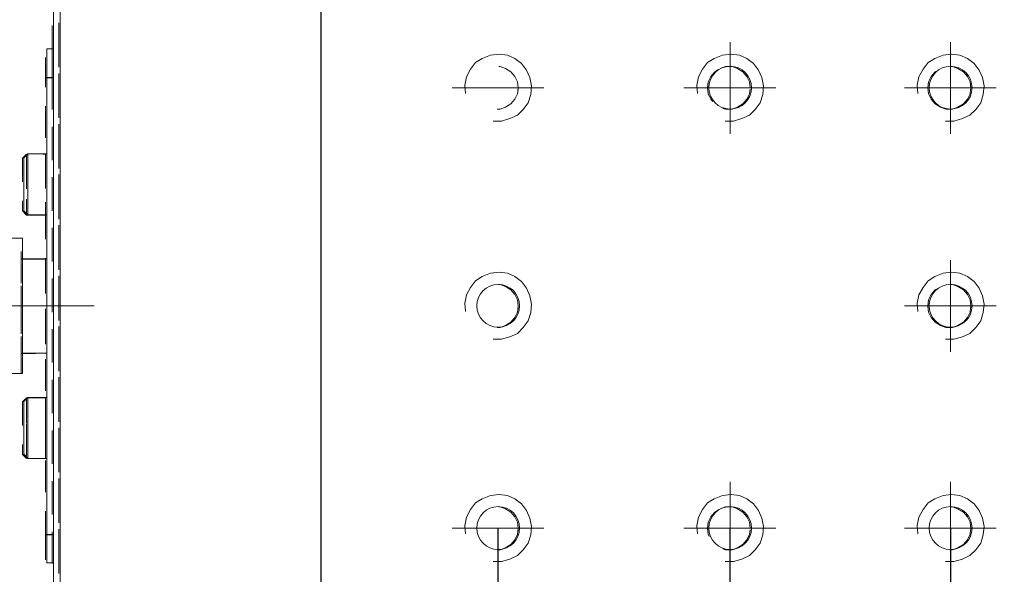
# Model space of a CAD drawing. Units: millimetres. Extents: x -67713 to 12318, y -7560 to 40105.
# Drawn here: x 12143 to 12172, y -7436 to -7419 of the extents above; entities that cross this region are included whole.
import ezdxf

# ---------------------------------------------------------------- set-up
doc = ezdxf.new("R2010")
doc.units = ezdxf.units.MM
doc.header["$LTSCALE"] = 10
doc.header["$PDMODE"] = 34
doc.layers.add('6文字层', color=3, linetype='Continuous')
doc.styles.add('TH-GBD2M', font='calibri.ttf', dxfattribs={"width": 0.8, "height": 2.5})
doc.dimstyles.new('TH-GBD2M', dxfattribs={"dimtxt": 2.5, "dimasz": 4, "dimexe": 2, "dimexo": 0, "dimgap": 1.5, "dimtad": 1, "dimdec": 4, "dimlfac": 0.1, "dimzin": 9, "dimdsep": 46, "dimtxsty": 'TH-GBD2M', "dimcen": 0, "dimclrt": 3, "dimadec": 0, "dimazin": 3, "dimtfac": 1, "dimtdec": 4, "dimtofl": 0, "dimtmove": 0, "dimatfit": 3, "dimfxl": 1, "dimtolj": 1, "dimtzin": 0, "dimarcsym": 0})

# ---------------------------------------------------------------- blocks, each defined once
blk = doc.blocks.new('*D1961')
at = {"layer": '6文字层', "color": 0, "lineweight": -2, "transparency": 16777216}
for p, q in [((12157.451, -7434.393), (12157.451, -7460.288)), ((12164.261, -7434.393), (12164.261, -7460.288)), ((12153.451, -7458.288), (12149.451, -7458.288)), ((12168.261, -7458.288), (12172.261, -7458.288))]:
    blk.add_line(p, q, dxfattribs=at)
at = {"layer": '6文字层', "color": 0, "transparency": 16777216}
for points in [[(12153.451, -7457.622), (12153.451, -7458.955), (12157.451, -7458.288)], [(12168.261, -7457.622), (12168.261, -7458.955), (12164.261, -7458.288)]]:
    blk.add_solid(points, dxfattribs=at)
at = {"layer": 'Defpoints', "color": 0, "transparency": 16777216}
for p in [(12157.451, -7434.393), (12164.261, -7434.393), (12157.451, -7458.288)]:
    blk.add_point(p, dxfattribs=at)
at = {"layer": '6文字层', "color": 3, "transparency": 16777216, "insert": (12160.856, -7455.508), "char_height": 2.5, "attachment_point": 5, "style": 'TH-GBD2M'}
blk.add_mtext('\\A1;25', dxfattribs=at)
blk = doc.blocks.new('*D1962')
at = {"layer": '6文字层', "color": 0, "lineweight": -2, "transparency": 16777216}
for p, q in [((12164.261, -7434.393), (12164.261, -7460.288)), ((12170.742, -7434.383), (12170.742, -7460.288)), ((12160.261, -7458.288), (12156.261, -7458.288)), ((12174.742, -7458.288), (12178.742, -7458.288))]:
    blk.add_line(p, q, dxfattribs=at)
at = {"layer": '6文字层', "color": 0, "transparency": 16777216}
for points in [[(12160.261, -7457.622), (12160.261, -7458.955), (12164.261, -7458.288)], [(12174.742, -7457.622), (12174.742, -7458.955), (12170.742, -7458.288)]]:
    blk.add_solid(points, dxfattribs=at)
at = {"layer": 'Defpoints', "color": 0, "transparency": 16777216}
for p in [(12164.261, -7434.393), (12170.742, -7434.383), (12164.261, -7458.288)]:
    blk.add_point(p, dxfattribs=at)
at = {"layer": '6文字层', "color": 3, "transparency": 16777216, "insert": (12167.502, -7455.508), "char_height": 2.5, "attachment_point": 5, "style": 'TH-GBD2M'}
blk.add_mtext('\\A1;25', dxfattribs=at)
blk = doc.blocks.new('*D1967')
at = {"layer": '6文字层', "color": 0, "lineweight": -2, "transparency": 16777216}
for p, q in [((12139.294, -7427.866), (12139.294, -7468.626)), ((12144.363, -7446.862), (12144.363, -7468.626)), ((12135.294, -7466.626), (12123.16, -7466.626)), ((12148.363, -7466.626), (12152.363, -7466.626))]:
    blk.add_line(p, q, dxfattribs=at)
at = {"layer": '6文字层', "color": 0, "transparency": 16777216}
for points in [[(12135.294, -7465.959), (12135.294, -7467.292), (12139.294, -7466.626)], [(12148.363, -7465.959), (12148.363, -7467.292), (12144.363, -7466.626)]]:
    blk.add_solid(points, dxfattribs=at)
at = {"layer": 'Defpoints', "color": 0, "transparency": 16777216}
for p in [(12139.294, -7427.866), (12144.363, -7446.862), (12139.294, -7466.626)]:
    blk.add_point(p, dxfattribs=at)
at = {"layer": '6文字层', "color": 3, "transparency": 16777216, "insert": (12127.227, -7463.845), "char_height": 2.5, "attachment_point": 5, "style": 'TH-GBD2M'}
blk.add_mtext('\\A1;12.5', dxfattribs=at)
blk = doc.blocks.new('*D1973')
at = {"layer": '6文字层', "color": 0, "lineweight": -2, "transparency": 16777216}
for p, q in [((12146.398, -7410.003), (12131.483, -7410.003)), ((12133.483, -7414.003), (12133.483, -7441.748)), ((12146.388, -7445.748), (12131.483, -7445.748))]:
    blk.add_line(p, q, dxfattribs=at)
at = {"layer": '6文字层', "color": 0, "transparency": 16777216}
for points in [[(12132.816, -7414.003), (12134.15, -7414.003), (12133.483, -7410.003)], [(12132.816, -7441.748), (12134.15, -7441.748), (12133.483, -7445.748)]]:
    blk.add_solid(points, dxfattribs=at)
at = {"layer": 'Defpoints', "color": 0, "transparency": 16777216}
for p in [(12146.398, -7410.003), (12133.483, -7445.748), (12146.388, -7445.748)]:
    blk.add_point(p, dxfattribs=at)
at = {"layer": '6文字层', "color": 3, "transparency": 16777216, "insert": (12130.702, -7427.875), "char_height": 2.5, "attachment_point": 5, "rotation": 90, "style": 'TH-GBD2M'}
blk.add_mtext('\\A1;100', dxfattribs=at)
blk = doc.blocks.new('*D1974')
at = {"layer": '6文字层', "color": 0, "lineweight": -2, "transparency": 16777216}
for p, q in [((12144.816, -7408.018), (12124.27, -7408.018)), ((12126.27, -7412.018), (12126.27, -7443.733)), ((12144.816, -7447.733), (12124.27, -7447.733))]:
    blk.add_line(p, q, dxfattribs=at)
at = {"layer": '6文字层', "color": 0, "transparency": 16777216}
for points in [[(12125.604, -7412.018), (12126.937, -7412.018), (12126.27, -7408.018)], [(12125.604, -7443.733), (12126.937, -7443.733), (12126.27, -7447.733)]]:
    blk.add_solid(points, dxfattribs=at)
at = {"layer": 'Defpoints', "color": 0, "transparency": 16777216}
for p in [(12144.816, -7408.018), (12126.27, -7447.733), (12144.816, -7447.733)]:
    blk.add_point(p, dxfattribs=at)
at = {"layer": '6文字层', "color": 3, "transparency": 16777216, "insert": (12123.49, -7427.875), "char_height": 2.5, "attachment_point": 5, "rotation": 90, "style": 'TH-GBD2M'}
blk.add_mtext('\\A1;120', dxfattribs=at)

msp = doc.modelspace()

# ---------------------------------------------------------------- linework, layer by layer
at = {"color": 7, "lineweight": 0}
msp.add_lwpolyline([(12144.40335, -7408.41104), (12144.6, -7408.48958), (12144.6, -7447.24143), (12144.40335, -7447.32003)], close=True, dxfattribs=at)
for points in [[(12144.36327, -7420.56224), (12144.36327, -7420.32642), (12144.36327, -7419.63209)], [(12144.5601, -7420.48422), (12144.5601, -7419.55407)], [(12144.5601, -7419.93114), (12144.5601, -7420.86129)], [(12144.40335, -7420.31955), (12144.20691, -7420.31955), (12144.20691, -7421.16454)], [(12164.27065, -7420.12458), (12164.27065, -7422.81677)], [(12170.74248, -7420.12458), (12170.74248, -7422.81677)], [(12144.16702, -7421.17142), (12144.36327, -7421.17142), (12144.36327, -7420.43752)], [(12144.16702, -7420.57586), (12144.16702, -7421.17142)], [(12157.31289, -7422.44333), (12157.55873, -7422.44333), (12157.80417, -7422.36964), (12158.02511, -7422.27139), (12158.19725, -7422.09951), (12158.3445, -7421.90287), (12158.41839, -7421.65729), (12158.44289, -7421.41153), (12158.3937, -7421.16589), (12158.29564, -7420.94495), (12158.14826, -7420.7483), (12157.95161, -7420.60105), (12157.73047, -7420.50286), (12157.48484, -7420.47817), (12157.23933, -7420.50286), (12156.99369, -7420.60105), (12156.79705, -7420.72381), (12156.6498, -7420.92045), (12156.52692, -7421.14139), (12156.47766, -7421.38703), (12156.50235, -7421.63266)], [(12164.12321, -7422.44333), (12164.36904, -7422.44333), (12164.61455, -7422.36964), (12164.83549, -7422.27139), (12165.00763, -7422.09951), (12165.15482, -7421.90287), (12165.22877, -7421.65729), (12165.25327, -7421.41153), (12165.20408, -7421.16589), (12165.10563, -7420.94495), (12164.95857, -7420.7483), (12164.76193, -7420.60105), (12164.54079, -7420.50286), (12164.29515, -7420.47817), (12164.04971, -7420.50286), (12163.80388, -7420.60105), (12163.60737, -7420.72381), (12163.46018, -7420.92045), (12163.33703, -7421.14139), (12163.28804, -7421.38703), (12163.31273, -7421.63266)], [(12170.5951, -7422.44333), (12170.84074, -7422.44333), (12171.08657, -7422.36964), (12171.30751, -7422.27139), (12171.47946, -7422.09951), (12171.62691, -7421.90287), (12171.7008, -7421.65729), (12171.7251, -7421.41153), (12171.6761, -7421.16589), (12171.57771, -7420.94495), (12171.43027, -7420.7483), (12171.23402, -7420.60105), (12171.01268, -7420.50286), (12170.76718, -7420.47817), (12170.52154, -7420.50286), (12170.27571, -7420.60105), (12170.07906, -7420.72381), (12169.93181, -7420.92045), (12169.80893, -7421.14139), (12169.75987, -7421.38703), (12169.78423, -7421.63266)], [(12158.04908, -7421.46779), (12158.02956, -7421.29139), (12157.95083, -7421.1336), (12157.83292, -7420.9961), (12157.67584, -7420.89778), (12157.51844, -7420.8389), (12157.47661, -7420.8389)], [(12157.56393, -7420.85591), (12157.67584, -7420.89778), (12157.83292, -7420.9961), (12157.95083, -7421.1336), (12158.02956, -7421.29139), (12158.04908, -7421.46779), (12158.03917, -7421.55764)], [(12163.97504, -7420.89778), (12164.13231, -7420.8389), (12164.32875, -7420.8389), (12164.48623, -7420.89778), (12164.64311, -7420.9961), (12164.76121, -7421.1336), (12164.77516, -7421.16156)], [(12164.8594, -7421.46779), (12164.83994, -7421.29139), (12164.76121, -7421.1336), (12164.64311, -7420.9961), (12164.48623, -7420.89778), (12164.32875, -7420.8389), (12164.28694, -7420.8389)], [(12171.33109, -7421.46779), (12171.31157, -7421.29139), (12171.23291, -7421.1336), (12171.11513, -7420.9961), (12170.95786, -7420.89778), (12170.80078, -7420.8389), (12170.7587, -7420.8389)], [(12170.84609, -7420.85588), (12170.95786, -7420.89778), (12171.11513, -7420.9961), (12171.23291, -7421.1336), (12171.31157, -7421.29139), (12171.33109, -7421.46779), (12171.32118, -7421.55772)], [(12144.16702, -7421.44614), (12144.16702, -7421.17142), (12144.36327, -7421.17142)], [(12144.20691, -7421.16454), (12144.40335, -7421.16454)], [(12144.40335, -7434.58618), (12144.20691, -7434.58618), (12144.20691, -7421.16454)], [(12144.36327, -7422.04916), (12144.36327, -7421.17142), (12144.36327, -7421.11902)], [(12144.36327, -7421.17142), (12144.36327, -7422.10156)], [(12144.5601, -7421.97115), (12144.5601, -7421.041)], [(12163.65449, -7421.71051), (12163.62171, -7421.64478), (12163.6018, -7421.46779), (12163.62171, -7421.29139), (12163.70005, -7421.1336), (12163.81796, -7420.9961), (12163.93983, -7420.91982)], [(12163.78613, -7421.03322), (12163.70005, -7421.1336), (12163.62171, -7421.29139), (12163.6018, -7421.46779), (12163.62171, -7421.64478), (12163.70005, -7421.80186), (12163.75903, -7421.87063)], [(12170.17208, -7421.80186), (12170.09334, -7421.64478), (12170.0735, -7421.46779), (12170.09334, -7421.29139), (12170.17208, -7421.1336), (12170.28979, -7420.9961), (12170.32496, -7420.97411)], [(12170.25793, -7421.03332), (12170.17208, -7421.1336), (12170.09334, -7421.29139), (12170.0735, -7421.46779), (12170.09334, -7421.64478), (12170.17208, -7421.80186), (12170.23092, -7421.87059)], [(12144.5601, -7421.41807), (12144.5601, -7422.34822)], [(12156.10449, -7421.46078), (12158.79661, -7421.46078)], [(12162.9148, -7421.46078), (12165.60699, -7421.46078)], [(12169.38669, -7421.46078), (12172.07882, -7421.46078)], [(12157.43481, -7422.09649), (12157.51844, -7422.09649), (12157.67584, -7422.03767), (12157.83292, -7421.93935), (12157.95083, -7421.80186), (12158.02956, -7421.64478), (12158.04451, -7421.50926)], [(12164.81478, -7421.69498), (12164.76121, -7421.80186), (12164.64311, -7421.93935), (12164.48623, -7422.03767), (12164.32875, -7422.09649), (12164.13231, -7422.09649), (12164.0577, -7422.06859)], [(12164.24533, -7422.09649), (12164.32875, -7422.09649), (12164.48623, -7422.03767), (12164.64311, -7421.93935), (12164.76121, -7421.80186), (12164.83994, -7421.64478), (12164.85486, -7421.50908)], [(12170.71719, -7422.09649), (12170.80078, -7422.09649), (12170.95786, -7422.03767), (12171.11513, -7421.93935), (12171.23291, -7421.80186), (12171.31157, -7421.64478), (12171.32655, -7421.50897)], [(12144.16702, -7422.93307), (12144.16702, -7422.00292)], [(12171.01976, -7421.99897), (12170.95786, -7422.03767), (12170.80078, -7422.09649), (12170.60414, -7422.09649), (12170.44706, -7422.03767), (12170.28979, -7421.93935), (12170.19902, -7421.83333)], [(12144.36327, -7423.53609), (12144.36327, -7422.60594)], [(12144.5601, -7423.45807), (12144.5601, -7422.52793)], [(12144.36327, -7422.65834), (12144.36327, -7423.58849)], [(12144.5601, -7422.905), (12144.5601, -7423.83515)], [(12143.49875, -7423.52954), (12143.61686, -7423.41163), (12143.61686, -7424.1749)], [(12143.65675, -7423.40482), (12143.53884, -7423.52273)], [(12143.61686, -7423.49666), (12143.61686, -7424.4268)], [(12144.20691, -7423.40482), (12143.65675, -7423.40482)], [(12143.65675, -7423.40482), (12143.65675, -7425.19306)], [(12144.16702, -7424.26337), (12144.16702, -7423.41163), (12144.08861, -7423.41163)], [(12144.16702, -7424.41999), (12144.16702, -7423.48984)], [(12143.49875, -7424.23059), (12143.49875, -7423.52954)], [(12143.53884, -7423.52273), (12143.53884, -7425.07515)], [(12144.5601, -7424.945), (12144.5601, -7424.01485)], [(12144.36327, -7425.02301), (12144.36327, -7424.09287)], [(12144.36327, -7424.14527), (12144.36327, -7425.07542)], [(12144.5601, -7424.39192), (12144.5601, -7425.32207)], [(12143.61686, -7424.73167), (12143.61686, -7425.20013), (12143.49875, -7425.08203), (12143.49875, -7424.78737)], [(12143.61686, -7425.20013), (12144.16702, -7425.20013), (12144.16702, -7424.82015)], [(12143.53884, -7425.07515), (12143.65675, -7425.19306)], [(12143.61686, -7424.98358), (12143.61686, -7425.20013)], [(12143.65675, -7425.19306), (12144.20691, -7425.19306)], [(12144.16702, -7425.90692), (12144.16702, -7425.20013), (12144.16702, -7424.97677)], [(12144.5601, -7426.43193), (12144.5601, -7425.50178)], [(12144.36327, -7426.50994), (12144.36327, -7425.57979)], [(12144.36327, -7425.6322), (12144.36327, -7426.56234)], [(12143.49947, -7425.88078), (12139.72648, -7425.88078)], [(12143.49947, -7429.85028), (12143.49947, -7425.88078)], [(12144.5601, -7425.87885), (12144.5601, -7426.809)], [(12143.45939, -7426.26784), (12143.45939, -7426.49717), (12143.45939, -7427.19799)], [(12144.16702, -7426.49717), (12143.45939, -7426.49717), (12143.45939, -7426.71968)], [(12144.20691, -7426.49003), (12143.49947, -7426.49003)], [(12144.16702, -7427.39384), (12144.16702, -7426.49717), (12144.16702, -7426.4637)], [(12144.16702, -7427.50592), (12144.16702, -7426.57577)], [(12170.74248, -7426.5292), (12170.74248, -7429.22132)], [(12157.31289, -7428.84815), (12157.55873, -7428.84815), (12157.80417, -7428.77459), (12158.02511, -7428.6762), (12158.19725, -7428.50426), (12158.3445, -7428.30781), (12158.41839, -7428.06217), (12158.44289, -7427.81634), (12158.3937, -7427.5707), (12158.29564, -7427.34969), (12158.14826, -7427.15312), (12157.95161, -7427.00567), (12157.73047, -7426.90722), (12157.48484, -7426.88292), (12157.23933, -7426.90722), (12156.99369, -7427.00567), (12156.79705, -7427.12855), (12156.6498, -7427.3252), (12156.52692, -7427.54614), (12156.47766, -7427.79164), (12156.50235, -7428.03748)], [(12170.5951, -7428.84815), (12170.84074, -7428.84815), (12171.08657, -7428.77459), (12171.30751, -7428.6762), (12171.47946, -7428.50426), (12171.62691, -7428.30781), (12171.7008, -7428.06217), (12171.7251, -7427.81634), (12171.6761, -7427.5707), (12171.57771, -7427.34969), (12171.43027, -7427.15312), (12171.23402, -7427.00567), (12171.01268, -7426.90722), (12170.76718, -7426.88292), (12170.52154, -7426.90722), (12170.27571, -7427.00567), (12170.07906, -7427.12855), (12169.93181, -7427.3252), (12169.80893, -7427.54614), (12169.75987, -7427.79164), (12169.78423, -7428.03748)], [(12144.36327, -7427.99687), (12144.36327, -7427.06672)], [(12144.36327, -7427.11912), (12144.36327, -7428.04927)], [(12144.5601, -7427.91885), (12144.5601, -7426.9887)], [(12158.04908, -7427.87241), (12158.02956, -7427.69555), (12157.95083, -7427.53834), (12157.83292, -7427.40079), (12157.67584, -7427.30247), (12157.51844, -7427.24423), (12157.47636, -7427.24423)], [(12157.56412, -7427.26113), (12157.67584, -7427.30247), (12157.83292, -7427.40079), (12157.95083, -7427.53834), (12158.02956, -7427.69555), (12158.04908, -7427.87241), (12158.03912, -7427.96265)], [(12171.33109, -7427.87241), (12171.31157, -7427.69555), (12171.23291, -7427.53834), (12171.11513, -7427.40079), (12170.95786, -7427.30247), (12170.80078, -7427.24423), (12170.75845, -7427.24423)], [(12170.84629, -7427.2611), (12170.95786, -7427.30247), (12171.11513, -7427.40079), (12171.23291, -7427.53834), (12171.31157, -7427.69555), (12171.33109, -7427.87241), (12171.32113, -7427.96273)], [(12143.45939, -7427.27646), (12143.45939, -7428.20661)], [(12144.5601, -7427.36578), (12144.5601, -7428.29592)], [(12170.17208, -7428.20661), (12170.09334, -7428.04927), (12170.0735, -7427.87241), (12170.09334, -7427.69555), (12170.17208, -7427.53834), (12170.28979, -7427.40079), (12170.32489, -7427.37884)], [(12170.25763, -7427.43837), (12170.17208, -7427.53834), (12170.09334, -7427.69555), (12170.0735, -7427.87241), (12170.09334, -7428.04927), (12170.17208, -7428.20661), (12170.23119, -7428.27562)], [(12143.45939, -7427.75477), (12143.45939, -7428.68491)], [(12145.60213, -7427.86553), (12138.13488, -7427.86553)], [(12144.16702, -7428.88077), (12144.16702, -7427.95062)], [(12144.16702, -7428.99285), (12144.16702, -7428.0627)], [(12157.43522, -7428.50124), (12157.51844, -7428.50124), (12157.67584, -7428.44242), (12157.83292, -7428.34404), (12157.95083, -7428.20661), (12158.02956, -7428.04927), (12158.04454, -7427.91356)], [(12169.38669, -7427.86553), (12172.07882, -7427.86553)], [(12170.7176, -7428.50124), (12170.80078, -7428.50124), (12170.95786, -7428.44242), (12171.11513, -7428.34404), (12171.23291, -7428.20661), (12171.31157, -7428.04927), (12171.32659, -7427.91327)], [(12171.01949, -7428.40387), (12170.95786, -7428.44242), (12170.80078, -7428.50124), (12170.60414, -7428.50124), (12170.44706, -7428.44242), (12170.28979, -7428.34404), (12170.19882, -7428.23783)], [(12144.36327, -7429.48379), (12144.36327, -7428.55365)], [(12144.36327, -7428.60605), (12144.36327, -7429.5362)], [(12144.5601, -7429.40578), (12144.5601, -7428.47563)], [(12143.45939, -7428.76339), (12143.45939, -7429.26776), (12143.88516, -7429.26776)], [(12144.5601, -7428.8527), (12144.5601, -7429.78285)], [(12143.45939, -7429.24169), (12143.45939, -7429.2677), (12143.45939, -7429.85729)], [(12143.49947, -7429.26069), (12144.20691, -7429.26069)], [(12144.16702, -7430.36769), (12144.16702, -7429.43755)], [(12139.72648, -7429.85028), (12143.49947, -7429.85028)], [(12143.45939, -7429.85729), (12142.52924, -7429.85729)], [(12144.36327, -7430.97072), (12144.36327, -7430.04057)], [(12144.36327, -7430.09297), (12144.36327, -7431.02312)], [(12144.5601, -7430.89271), (12144.5601, -7429.96256)], [(12144.5601, -7430.33963), (12144.5601, -7431.26978)], [(12143.49875, -7430.68322), (12143.61686, -7430.56453), (12143.61686, -7431.32724)], [(12143.49875, -7431.38371), (12143.49875, -7430.68322)], [(12143.65675, -7430.55772), (12143.53884, -7430.67563)], [(12143.53884, -7430.67563), (12143.53884, -7432.22806)], [(12143.61686, -7430.56453), (12144.16702, -7430.56453), (12144.16702, -7430.94452)], [(12143.61686, -7430.78069), (12143.61686, -7430.56453)], [(12144.20691, -7430.55772), (12143.65675, -7430.55772)], [(12143.65675, -7430.55772), (12143.65675, -7432.34596)], [(12144.16702, -7431.85462), (12144.16702, -7430.92447)], [(12143.61686, -7432.26762), (12143.61686, -7431.33747)], [(12144.16702, -7431.5013), (12144.16702, -7432.35284), (12144.08842, -7432.35284)], [(12144.36327, -7432.45765), (12144.36327, -7431.5275)], [(12144.36327, -7431.5799), (12144.36327, -7432.51005)], [(12144.5601, -7432.37963), (12144.5601, -7431.44948)], [(12143.61686, -7431.88402), (12143.61686, -7432.35284), (12143.49875, -7432.23493), (12143.49875, -7431.94049)], [(12144.5601, -7431.82655), (12144.5601, -7432.7567)], [(12143.53884, -7432.22806), (12143.65675, -7432.34596)], [(12143.65675, -7432.34596), (12144.20691, -7432.34596)], [(12144.16702, -7433.34155), (12144.16702, -7432.4114)], [(12144.36327, -7433.94457), (12144.36327, -7433.01442)], [(12144.5601, -7433.86656), (12144.5601, -7432.93641)], [(12164.27065, -7433.03726), (12164.27065, -7435.72939)], [(12170.74248, -7433.03726), (12170.74248, -7435.72939)], [(12144.36327, -7433.06683), (12144.36327, -7433.99697)], [(12144.5601, -7433.31348), (12144.5601, -7434.24363)], [(12157.31289, -7435.37567), (12157.55873, -7435.37567), (12157.80417, -7435.30211), (12158.02511, -7435.20372), (12158.19725, -7435.03177), (12158.3445, -7434.83533), (12158.41839, -7434.58969), (12158.44289, -7434.34406), (12158.3937, -7434.09842), (12158.29564, -7433.87728), (12158.14826, -7433.68064), (12157.95161, -7433.53358), (12157.73047, -7433.43513), (12157.48484, -7433.41044), (12157.23933, -7433.43513), (12156.99369, -7433.53358), (12156.79705, -7433.65633), (12156.6498, -7433.85271), (12156.52692, -7434.07385), (12156.47766, -7434.31929), (12156.50235, -7434.565)], [(12164.12321, -7435.37567), (12164.36904, -7435.37567), (12164.61455, -7435.30211), (12164.83549, -7435.20372), (12165.00763, -7435.03177), (12165.15482, -7434.83533), (12165.22877, -7434.58969), (12165.25327, -7434.34406), (12165.20408, -7434.09842), (12165.10563, -7433.87728), (12164.95857, -7433.68064), (12164.76193, -7433.53358), (12164.54079, -7433.43513), (12164.29515, -7433.41044), (12164.04971, -7433.43513), (12163.80388, -7433.53358), (12163.60737, -7433.65633), (12163.46018, -7433.85271), (12163.33703, -7434.07385), (12163.28804, -7434.31929), (12163.31273, -7434.565)], [(12170.5951, -7435.37567), (12170.84074, -7435.37567), (12171.08657, -7435.30211), (12171.30751, -7435.20372), (12171.47946, -7435.03177), (12171.62691, -7434.83533), (12171.7008, -7434.58969), (12171.7251, -7434.34406), (12171.6761, -7434.09842), (12171.57771, -7433.87728), (12171.43027, -7433.68064), (12171.23402, -7433.53358), (12171.01268, -7433.43513), (12170.76718, -7433.41044), (12170.52154, -7433.43513), (12170.27571, -7433.53358), (12170.07906, -7433.65633), (12169.93181, -7433.85271), (12169.80893, -7434.07385), (12169.75987, -7434.31929), (12169.78423, -7434.565)], [(12144.36327, -7434.55375), (12144.36327, -7434.59299), (12144.16702, -7434.59299), (12144.16702, -7433.89833)], [(12158.04908, -7434.40032), (12158.02956, -7434.22333), (12157.95083, -7434.06599), (12157.83292, -7433.92844), (12157.67584, -7433.83025), (12157.51844, -7433.77123), (12157.47681, -7433.77123)], [(12157.56397, -7433.7883), (12157.67584, -7433.83025), (12157.83292, -7433.92844), (12157.95083, -7434.06599), (12158.02956, -7434.22333), (12158.04908, -7434.40032), (12158.03917, -7434.49002)], [(12163.65463, -7434.64305), (12163.62171, -7434.57705), (12163.6018, -7434.40032), (12163.62171, -7434.22333), (12163.70005, -7434.06599), (12163.81796, -7433.92844), (12163.93965, -7433.85237)], [(12163.97504, -7433.83025), (12164.13231, -7433.77123), (12164.32875, -7433.77123), (12164.48623, -7433.83025), (12164.64311, -7433.92844), (12164.76121, -7434.06599), (12164.77516, -7434.09388)], [(12164.8594, -7434.40032), (12164.83994, -7434.22333), (12164.76121, -7434.06599), (12164.64311, -7433.92844), (12164.48623, -7433.83025), (12164.32875, -7433.77123), (12164.28715, -7433.77123)], [(12171.33109, -7434.40032), (12171.31157, -7434.22333), (12171.23291, -7434.06599), (12171.11513, -7433.92844), (12170.95786, -7433.83025), (12170.80078, -7433.77123), (12170.7589, -7433.77123)], [(12170.84613, -7433.78827), (12170.95786, -7433.83025), (12171.11513, -7433.92844), (12171.23291, -7434.06599), (12171.31157, -7434.22333), (12171.33109, -7434.40032), (12171.32118, -7434.4901)], [(12144.5601, -7435.35348), (12144.5601, -7434.42334)], [(12156.10449, -7434.39325), (12158.79661, -7434.39325)], [(12157.43451, -7435.02896), (12157.51844, -7435.02896), (12157.67584, -7434.96994), (12157.83292, -7434.87201), (12157.95083, -7434.73413), (12158.02956, -7434.57705), (12158.04448, -7434.44199)], [(12162.9148, -7434.39325), (12165.60699, -7434.39325)], [(12164.24503, -7435.02896), (12164.32875, -7435.02896), (12164.48623, -7434.96994), (12164.64311, -7434.87201), (12164.76121, -7434.73413), (12164.83994, -7434.57705), (12164.85483, -7434.4418)], [(12169.38669, -7434.39325), (12172.07882, -7434.39325)], [(12170.71688, -7435.02896), (12170.80078, -7435.02896), (12170.95786, -7434.96994), (12171.11513, -7434.87201), (12171.23291, -7434.73413), (12171.31157, -7434.57705), (12171.32652, -7434.4417)], [(12144.36327, -7434.59299), (12144.16702, -7434.59299), (12144.16702, -7435.32689)], [(12144.40335, -7435.41152), (12144.20691, -7435.41152), (12144.20691, -7434.58618)], [(12144.36327, -7435.4315), (12144.36327, -7434.59299), (12144.36327, -7434.50135)], [(12144.36327, -7435.14924), (12144.36327, -7434.59299)], [(12164.81477, -7434.62726), (12164.76121, -7434.73413), (12164.64311, -7434.87201), (12164.48623, -7434.96994), (12164.32875, -7435.02896), (12164.13231, -7435.02896), (12164.05787, -7435.00102)], [(12144.5601, -7434.80041), (12144.5601, -7435.73055)]]:
    msp.add_lwpolyline(points, dxfattribs=at)
for centre, radius in [((12164.27075, -7421.46085), 0.62882), ((12170.74248, -7421.46085), 0.62886), ((12157.46037, -7427.86553), 0.62885), ((12170.74248, -7427.86553), 0.6289), ((12157.46037, -7434.39312), 0.62878), ((12164.27075, -7434.39312), 0.62878), ((12170.74248, -7434.39312), 0.62883)]:
    msp.add_circle(centre, radius, dxfattribs=at)
at = {"layer": '6文字层'}
msp.add_lwpolyline([(12152.26308, -7415.88079), (12176.0175, -7415.88079), (12176.0175, -7439.73759), (12152.26308, -7439.73759)], close=True, dxfattribs=at)

# ---------------------------------------------------------------- dimensions: what is measured, and where the dimension line sits
for base, p1, p2, text, picture, middle in [((12126.2704, -7447.7327), (12144.81616, -7408.01795), (12144.81616, -7447.7327), '120', '*D1974', (12123.48963, -7427.87533)), ((12133.48304, -7445.74795), (12146.39803, -7410.00277), (12146.3882, -7445.74795), '100', '*D1973', (12130.70227, -7427.87536))]:
    dim = msp.add_linear_dim(base=base, p1=p1, p2=p2, angle=90, text=text, dimstyle='TH-GBD2M', dxfattribs=at)
    dim.commit()
    dim.dimension.update_dxf_attribs({"geometry": picture, "text_midpoint": middle})
for base, p1, p2, text, picture, middle in [((12139.2935, -7466.62581), (12144.36327, -7446.86183), (12139.2935, -7427.86553), '12.5', '*D1967', (12127.22658, -7463.84504)), ((12157.45055, -7458.28847), (12164.26089, -7434.39325), (12157.45055, -7434.39325), '25', '*D1961', (12160.85572, -7455.5077)), ((12164.26089, -7458.28847), (12170.74248, -7434.38332), (12164.26089, -7434.39325), '25', '*D1962', (12167.50169, -7455.5077))]:
    dim = msp.add_linear_dim(base=base, p1=p1, p2=p2, text=text, dimstyle='TH-GBD2M', dxfattribs=at)
    dim.commit()
    dim.dimension.update_dxf_attribs({"geometry": picture, "text_midpoint": middle})

doc.saveas('drawing.dxf')
